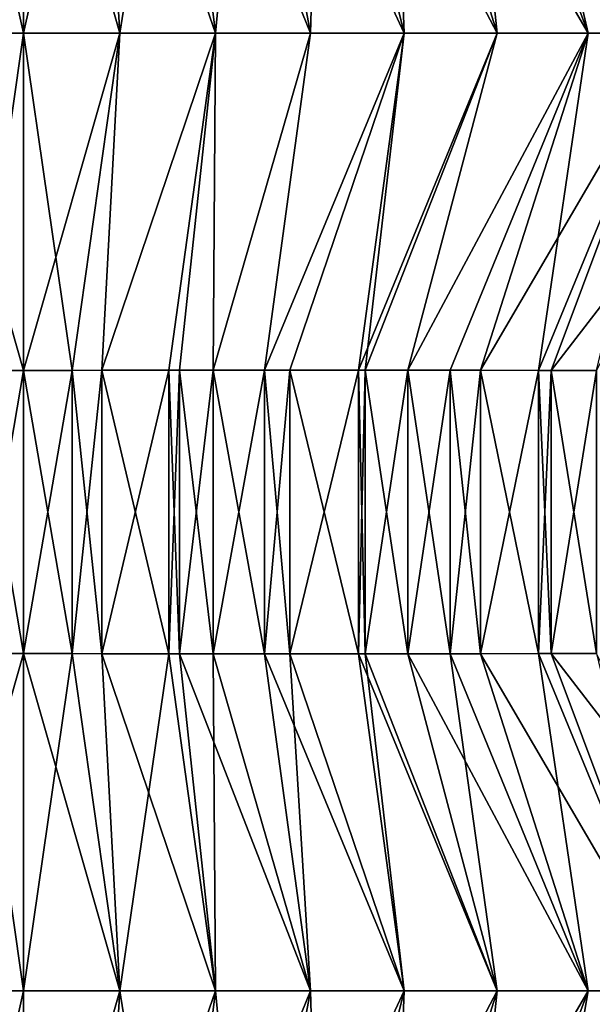
# Model space of a CAD drawing. Extents: x -30 to 30, y -35.1 to 0.
# Drawn here: x 0 to 2.1, y -16.9 to -13.2 of the extents above; entities that cross this region are included whole.
import ezdxf

# ---------------------------------------------------------------- set-up
doc = ezdxf.new("R2010")
doc.units = 0
doc.layers.add('L1', color=7, linetype='CONTINUOUS')

msp = doc.modelspace()

# ---------------------------------------------------------------- linework, layer by layer
at = {"layer": 'L1', "color": 7}
for points in [[(0, -12.01184, -21.75185), (-0.356587, -13.26, -22.96985), (-0.278996, -12.01, -21.74083)], [(-0.278996, -12.01, 21.74083), (-0.356587, -13.26, 22.96985), (0, -13.26, 23)], [(0, -12.01184, -21.75185), (0, -13.26, -23), (-0.356587, -13.26, -22.96985)], [(-0.278996, -12.01, 21.74083), (0, -13.26, 23), (0, -12.01, 21.75)], [(0, -12.01, 21.75), (0, -13.26, 23), (0.356587, -13.26, 22.96985)], [(0, -12.01, 21.75), (0.356587, -13.26, 22.96985), (0.278996, -12.01, 21.74083)], [(0.278996, -12.01, -21.74083), (0.356587, -13.26, -22.96985), (0, -13.26, -23)], [(0.278996, -12.01, -21.74083), (0, -13.26, -23), (0, -12.01184, -21.75185)], [(0.278996, -12.01, 21.74083), (0.356587, -13.26, 22.96985), (0.711514, -13.26, 22.92147)], [(0.278996, -12.01, 21.74083), (0.711514, -13.26, 22.92147), (0.555901, -12.01, 21.71349)], [(0.555901, -12.01, -21.71349), (0.356587, -13.26, -22.96985), (0.278996, -12.01, -21.74083)], [(0.555901, -12.01, -21.71349), (0.711514, -13.26, -22.92147), (0.356587, -13.26, -22.96985)], [(0.555901, -12.01, 21.71349), (0.711514, -13.26, 22.92147), (1.063778, -13.26, 22.85511)], [(0.555901, -12.01, 21.71349), (1.063778, -13.26, 22.85511), (0.82985, -12.01, 21.66819)], [(0.82985, -12.01, -21.66819), (0.711514, -13.26, -22.92147), (0.555901, -12.01, -21.71349)], [(0.82985, -12.01, -21.66819), (1.063778, -13.26, -22.85511), (0.711514, -13.26, -22.92147)], [(0.82985, -12.01, 21.66819), (1.063778, -13.26, 22.85511), (1.412373, -13.26, 22.77105)], [(0.82985, -12.01, 21.66819), (1.412373, -13.26, 22.77105), (1.09998, -12.01, 21.60518)], [(1.09998, -12.01, -21.60518), (1.063778, -13.26, -22.85511), (0.82985, -12.01, -21.66819)], [(1.09998, -12.01, -21.60518), (1.412373, -13.26, -22.77105), (1.063778, -13.26, -22.85511)], [(1.09998, -12.01, 21.60518), (1.412373, -13.26, 22.77105), (1.756297, -13.26, 22.66955)], [(1.09998, -12.01, 21.60518), (1.756297, -13.26, 22.66955), (1.365424, -12.01, 21.52468)], [(1.365424, -12.01, -21.52468), (1.412373, -13.26, -22.77105), (1.09998, -12.01, -21.60518)], [(1.365424, -12.01, 21.52468), (1.756297, -13.26, 22.66955), (2.094546, -13.26, 22.55089)], [(1.365424, -12.01, 21.52468), (2.094546, -13.26, 22.55089), (1.625319, -12.01, 21.42694)], [(1.625319, -12.01, -21.42694), (1.756297, -13.26, -22.66955), (1.365424, -12.01, -21.52468)], [(1.365424, -12.01, -21.52468), (1.756297, -13.26, -22.66955), (1.412373, -13.26, -22.77105)], [(1.625319, -12.01, 21.42694), (2.094546, -13.26, 22.55089), (1.803576, -12.01, 21.34833)], [(1.625319, -12.01, -21.42694), (1.803576, -12.01, -21.34833), (2.426114, -13.26, -22.41533)], [(2.426114, -13.26, -22.41533), (2.094546, -13.26, -22.55089), (1.625319, -12.01, -21.42694)], [(1.625319, -12.01, -21.42694), (2.094546, -13.26, -22.55089), (1.756297, -13.26, -22.66955)], [(1.803576, -12.01, 21.34833), (2.094546, -13.26, 22.55089), (2.426114, -13.26, 22.41533)], [(1.803576, -12.01, 21.34833), (2.426114, -13.26, 22.41533), (1.966078, -12.01, 21.26811)], [(2.426114, -13.26, -22.41533), (1.803576, -12.01, -21.34833), (1.96607, -12.01, -21.2679)], [(2.426114, -13.26, -22.41533), (1.96607, -12.01, -21.2679), (2.125, -12.01, -21.18061)], [(1.966078, -12.01, 21.26811), (2.426114, -13.26, 22.41533), (2.75, -13.26, 22.26314)], [(1.966078, -12.01, 21.26811), (2.75, -13.26, 22.26314), (2.125, -12.01, 21.18061)], [(0, -13.26, -23), (0, -14.51, -21.75), (-0.356587, -13.26, -22.96985)], [(-0.356587, -13.26, -22.96985), (0, -14.51, -21.75), (-0.180106, -14.50993, -21.74618)], [(-0.180106, -14.50993, 21.74618), (0, -13.26, 23), (-0.356587, -13.26, 22.96985)], [(0, -14.51, 21.75), (0, -13.26, 23), (-0.180106, -14.50993, 21.74618)], [(0.356587, -13.26, 22.96985), (0, -13.26, 23), (0, -14.51, 21.75)], [(0, -14.51, 21.75), (0.180106, -14.50993, 21.74618), (0.356587, -13.26, 22.96985)], [(0.356587, -13.26, -22.96985), (0.180106, -14.50993, -21.74618), (0, -13.26, -23)], [(0, -13.26, -23), (0.180106, -14.50993, -21.74618), (0, -14.51, -21.75)], [(0.356587, -13.26, 22.96985), (0.180106, -14.50993, 21.74618), (0.289828, -14.50983, 21.74011)], [(0.356587, -13.26, -22.96985), (0.289828, -14.50983, -21.74011), (0.180106, -14.50993, -21.74618)], [(0.356587, -13.26, 22.96985), (0.289828, -14.50983, 21.74011), (0.711514, -13.26, 22.92147)], [(0.711514, -13.26, 22.92147), (0.289828, -14.50983, 21.74011), (0.539024, -14.50954, 21.71568)], [(0.711514, -13.26, -22.92147), (0.539024, -14.50954, -21.71568), (0.289828, -14.50983, -21.74011)], [(0.711514, -13.26, -22.92147), (0.289828, -14.50983, -21.74011), (0.356587, -13.26, -22.96985)], [(0.711514, -13.26, 22.92147), (0.539024, -14.50954, 21.71568), (0.577855, -14.5095, 21.71053)], [(0.577855, -14.5095, -21.71053), (0.539024, -14.50954, -21.71568), (0.711514, -13.26, -22.92147)], [(0.703373, -14.50936, 21.69139), (0.711514, -13.26, 22.92147), (0.577855, -14.5095, 21.71053)], [(0.577855, -14.5095, -21.71053), (0.711514, -13.26, -22.92147), (0.703373, -14.50936, -21.69139)], [(0.89407, -14.50921, 21.65489), (1.063778, -13.26, 22.85511), (0.703373, -14.50936, 21.69139)], [(0.703373, -14.50936, 21.69139), (1.063778, -13.26, 22.85511), (0.711514, -13.26, 22.92147)], [(0.703373, -14.50936, -21.69139), (0.711514, -13.26, -22.92147), (1.063778, -13.26, -22.85511)], [(0.703373, -14.50936, -21.69139), (1.063778, -13.26, -22.85511), (0.89407, -14.50921, -21.65489)], [(0.987636, -14.50916, 21.63365), (1.412373, -13.26, 22.77105), (0.89407, -14.50921, 21.65489)], [(0.89407, -14.50921, 21.65489), (1.412373, -13.26, 22.77105), (1.063778, -13.26, 22.85511)], [(0.89407, -14.50921, -21.65489), (1.063778, -13.26, -22.85511), (1.412373, -13.26, -22.77105)], [(0.89407, -14.50921, -21.65489), (1.412373, -13.26, -22.77105), (0.987636, -14.50916, -21.63365)], [(1.412373, -13.26, 22.77105), (0.987636, -14.50916, 21.63365), (1.242693, -14.50917, 21.56426)], [(1.412373, -13.26, -22.77105), (1.242693, -14.50917, -21.56426), (0.987636, -14.50916, -21.63365)], [(1.412373, -13.26, 22.77105), (1.242693, -14.50917, 21.56426), (1.756297, -13.26, 22.66955)], [(1.242693, -14.50917, 21.56426), (1.266765, -14.50919, 21.55682), (1.756297, -13.26, 22.66955)], [(1.412373, -13.26, -22.77105), (1.266765, -14.50919, -21.55682), (1.242693, -14.50917, -21.56426)], [(1.756297, -13.26, 22.66955), (1.266765, -14.50919, 21.55682), (1.425561, -14.5093, 21.50378)], [(1.756297, -13.26, -22.66955), (1.425561, -14.5093, -21.50378), (1.266765, -14.50919, -21.55682)], [(1.756297, -13.26, -22.66955), (1.266765, -14.50919, -21.55682), (1.412373, -13.26, -22.77105)], [(1.756297, -13.26, 22.66955), (1.425561, -14.5093, 21.50378), (2.094546, -13.26, 22.55089)], [(2.094546, -13.26, 22.55089), (1.425561, -14.5093, 21.50378), (1.58239, -14.50947, 21.44443)], [(2.094546, -13.26, -22.55089), (1.58239, -14.50947, -21.44443), (1.425561, -14.5093, -21.50378)], [(2.094546, -13.26, -22.55089), (1.425561, -14.5093, -21.50378), (1.756297, -13.26, -22.66955)], [(2.094546, -13.26, 22.55089), (1.58239, -14.50947, 21.44443), (1.695388, -14.50961, 21.3972)], [(1.695388, -14.50961, -21.3972), (1.58239, -14.50947, -21.44443), (2.094546, -13.26, -22.55089)], [(2.094546, -13.26, 22.55089), (1.695388, -14.50961, 21.3972), (2.426114, -13.26, 22.41533)], [(2.426114, -13.26, 22.41533), (1.695388, -14.50961, 21.3972), (1.910719, -14.50987, 21.29627)], [(1.695388, -14.50961, -21.3972), (2.094546, -13.26, -22.55089), (1.910719, -14.50987, -21.29627)], [(2.426114, -13.26, 22.41533), (1.910719, -14.50987, 21.29627), (1.956763, -14.50992, 21.27274)], [(1.910719, -14.50987, -21.29627), (2.094546, -13.26, -22.55089), (2.426114, -13.26, -22.41533)], [(1.910719, -14.50987, -21.29627), (2.426114, -13.26, -22.41533), (1.956763, -14.50992, -21.27274)], [(1.956763, -14.50992, 21.27274), (2.125, -14.51, 21.18061), (2.426114, -13.26, 22.41533)], [(1.956763, -14.50992, -21.27274), (2.426114, -13.26, -22.41533), (2.43519, -13.88962, -21.71787)], [(1.956763, -14.50992, -21.27274), (2.43519, -13.88962, -21.71787), (2.125, -14.51, -21.18061)], [(0, -14.51, -21.75), (0, -15.56, -21.75), (-0.180106, -14.50993, -21.74618)], [(-0.180106, -14.50993, -21.74618), (0, -15.56, -21.75), (-0.180106, -15.56007, -21.74618)], [(-0.180106, -14.50993, 21.74618), (-0.180106, -15.56007, 21.74618), (0, -14.51, 21.75)], [(0, -14.51, 21.75), (-0.180106, -15.56007, 21.74618), (0, -15.56, 21.75)], [(0.180106, -14.50993, -21.74618), (0.180106, -15.56007, -21.74618), (0, -14.51, -21.75)], [(0, -14.51, 21.75), (0, -15.56, 21.75), (0.180106, -14.50993, 21.74618)], [(0.180106, -14.50993, 21.74618), (0, -15.56, 21.75), (0.180106, -15.56007, 21.74618)], [(0, -14.51, -21.75), (0.180106, -15.56007, -21.74618), (0, -15.56, -21.75)], [(0.289828, -14.50983, -21.74011), (0.289828, -15.56017, -21.74011), (0.180106, -14.50993, -21.74618)], [(0.180106, -14.50993, 21.74618), (0.180106, -15.56007, 21.74618), (0.289828, -14.50983, 21.74011)], [(0.289828, -14.50983, 21.74011), (0.180106, -15.56007, 21.74618), (0.289828, -15.56017, 21.74011)], [(0.180106, -14.50993, -21.74618), (0.289828, -15.56017, -21.74011), (0.180106, -15.56007, -21.74618)], [(0.539024, -14.50954, -21.71568), (0.539024, -15.56046, -21.71568), (0.289828, -14.50983, -21.74011)], [(0.289828, -14.50983, 21.74011), (0.289828, -15.56017, 21.74011), (0.539024, -14.50954, 21.71568)], [(0.539024, -14.50954, 21.71568), (0.289828, -15.56017, 21.74011), (0.539024, -15.56046, 21.71568)], [(0.289828, -14.50983, -21.74011), (0.539024, -15.56046, -21.71568), (0.289828, -15.56017, -21.74011)], [(0.577855, -14.5095, -21.71053), (0.577855, -15.5605, -21.71053), (0.539024, -14.50954, -21.71568)], [(0.539024, -14.50954, 21.71568), (0.539024, -15.56046, 21.71568), (0.577855, -14.5095, 21.71053)], [(0.577855, -14.5095, 21.71053), (0.539024, -15.56046, 21.71568), (0.577855, -15.5605, 21.71053)], [(0.539024, -14.50954, -21.71568), (0.577855, -15.5605, -21.71053), (0.539024, -15.56046, -21.71568)], [(0.703373, -14.50936, -21.69139), (0.703373, -15.56064, -21.69139), (0.577855, -14.5095, -21.71053)], [(0.577855, -14.5095, 21.71053), (0.577855, -15.5605, 21.71053), (0.703373, -14.50936, 21.69139)], [(0.703373, -14.50936, 21.69139), (0.577855, -15.5605, 21.71053), (0.703373, -15.56064, 21.69139)], [(0.577855, -14.5095, -21.71053), (0.703373, -15.56064, -21.69139), (0.577855, -15.5605, -21.71053)], [(0.89407, -14.50921, -21.65489), (0.89407, -15.56079, -21.65489), (0.703373, -14.50936, -21.69139)], [(0.703373, -14.50936, 21.69139), (0.703373, -15.56064, 21.69139), (0.89407, -14.50921, 21.65489)], [(0.89407, -14.50921, 21.65489), (0.703373, -15.56064, 21.69139), (0.89407, -15.56079, 21.65489)], [(0.703373, -14.50936, -21.69139), (0.89407, -15.56079, -21.65489), (0.703373, -15.56064, -21.69139)], [(0.987636, -14.50916, -21.63365), (0.987636, -15.56084, -21.63365), (0.89407, -14.50921, -21.65489)], [(0.89407, -14.50921, 21.65489), (0.89407, -15.56079, 21.65489), (0.987636, -14.50916, 21.63365)], [(0.987636, -14.50916, 21.63365), (0.89407, -15.56079, 21.65489), (0.987636, -15.56084, 21.63365)], [(0.89407, -14.50921, -21.65489), (0.987636, -15.56084, -21.63365), (0.89407, -15.56079, -21.65489)], [(1.242693, -14.50917, -21.56426), (1.242693, -15.56083, -21.56426), (0.987636, -14.50916, -21.63365)], [(0.987636, -14.50916, -21.63365), (1.242693, -15.56083, -21.56426), (0.987636, -15.56084, -21.63365)], [(0.987636, -14.50916, 21.63365), (0.987636, -15.56084, 21.63365), (1.242693, -14.50917, 21.56426)], [(1.242693, -14.50917, 21.56426), (0.987636, -15.56084, 21.63365), (1.242693, -15.56083, 21.56426)], [(1.266765, -14.50919, -21.55682), (1.266765, -15.56081, -21.55682), (1.242693, -14.50917, -21.56426)], [(1.242693, -14.50917, -21.56426), (1.266765, -15.56081, -21.55682), (1.242693, -15.56083, -21.56426)], [(1.242693, -14.50917, 21.56426), (1.242693, -15.56083, 21.56426), (1.266765, -14.50919, 21.55682)], [(1.266765, -14.50919, 21.55682), (1.242693, -15.56083, 21.56426), (1.266765, -15.56081, 21.55682)], [(1.425561, -14.5093, -21.50378), (1.425561, -15.5607, -21.50378), (1.266765, -14.50919, -21.55682)], [(1.266765, -14.50919, -21.55682), (1.425561, -15.5607, -21.50378), (1.266765, -15.56081, -21.55682)], [(1.266765, -14.50919, 21.55682), (1.266765, -15.56081, 21.55682), (1.425561, -14.5093, 21.50378)], [(1.425561, -14.5093, 21.50378), (1.266765, -15.56081, 21.55682), (1.425561, -15.5607, 21.50378)], [(1.58239, -14.50947, -21.44443), (1.58239, -15.56053, -21.44443), (1.425561, -14.5093, -21.50378)], [(1.425561, -14.5093, -21.50378), (1.58239, -15.56053, -21.44443), (1.425561, -15.5607, -21.50378)], [(1.425561, -14.5093, 21.50378), (1.425561, -15.5607, 21.50378), (1.58239, -14.50947, 21.44443)], [(1.58239, -14.50947, 21.44443), (1.425561, -15.5607, 21.50378), (1.58239, -15.56053, 21.44443)], [(1.695388, -14.50961, -21.3972), (1.695388, -15.56039, -21.3972), (1.58239, -14.50947, -21.44443)], [(1.58239, -14.50947, -21.44443), (1.695388, -15.56039, -21.3972), (1.58239, -15.56053, -21.44443)], [(1.58239, -14.50947, 21.44443), (1.58239, -15.56053, 21.44443), (1.695388, -14.50961, 21.3972)], [(1.695388, -14.50961, 21.3972), (1.58239, -15.56053, 21.44443), (1.695388, -15.56039, 21.3972)], [(1.910719, -14.50987, -21.29627), (1.910719, -15.56013, -21.29627), (1.695388, -14.50961, -21.3972)], [(1.695388, -14.50961, -21.3972), (1.910719, -15.56013, -21.29627), (1.695388, -15.56039, -21.3972)], [(1.695388, -14.50961, 21.3972), (1.695388, -15.56039, 21.3972), (1.910719, -14.50987, 21.29627)], [(1.910719, -14.50987, 21.29627), (1.695388, -15.56039, 21.3972), (1.910719, -15.56013, 21.29627)], [(1.956763, -14.50992, -21.27274), (1.956763, -15.56008, -21.27274), (1.910719, -14.50987, -21.29627)], [(1.910719, -14.50987, -21.29627), (1.956763, -15.56008, -21.27274), (1.910719, -15.56013, -21.29627)], [(1.910719, -14.50987, 21.29627), (1.910719, -15.56013, 21.29627), (1.956763, -14.50992, 21.27274)], [(1.956763, -14.50992, 21.27274), (1.910719, -15.56013, 21.29627), (1.956763, -15.56008, 21.27274)], [(2.125, -14.51, -21.18061), (2.125, -15.56, -21.18061), (1.956763, -14.50992, -21.27274)], [(1.956763, -14.50992, -21.27274), (2.125, -15.56, -21.18061), (1.956763, -15.56008, -21.27274)], [(1.956763, -14.50992, 21.27274), (1.956763, -15.56008, 21.27274), (2.125, -14.51, 21.18061)], [(2.125, -14.51, 21.18061), (1.956763, -15.56008, 21.27274), (2.125, -15.56, 21.18061)], [(0, -16.81, 23), (0, -15.56, 21.75), (-0.356587, -16.81, 22.96985)], [(-0.356587, -16.81, 22.96985), (0, -15.56, 21.75), (-0.180106, -15.56007, 21.74618)], [(-0.356587, -16.81, -22.96985), (-0.180106, -15.56007, -21.74618), (0, -16.81, -23)], [(0, -16.81, -23), (-0.180106, -15.56007, -21.74618), (0, -15.56, -21.75)], [(0, -16.81, 23), (0.180106, -15.56007, 21.74618), (0, -15.56, 21.75)], [(0, -16.81, -23), (0, -15.56, -21.75), (0.356587, -16.81, -22.96985)], [(0.356587, -16.81, -22.96985), (0, -15.56, -21.75), (0.180106, -15.56007, -21.74618)], [(0.356587, -16.81, 22.96985), (0.180106, -15.56007, 21.74618), (0, -16.81, 23)], [(0.356587, -16.81, 22.96985), (0.289828, -15.56017, 21.74011), (0.180106, -15.56007, 21.74618)], [(0.356587, -16.81, -22.96985), (0.180106, -15.56007, -21.74618), (0.289828, -15.56017, -21.74011)], [(0.711514, -16.81, 22.92147), (0.539024, -15.56046, 21.71568), (0.289828, -15.56017, 21.74011)], [(0.711514, -16.81, 22.92147), (0.289828, -15.56017, 21.74011), (0.356587, -16.81, 22.96985)], [(0.539024, -15.56046, -21.71568), (0.356587, -16.81, -22.96985), (0.289828, -15.56017, -21.74011)], [(0.539024, -15.56046, -21.71568), (0.711514, -16.81, -22.92147), (0.356587, -16.81, -22.96985)], [(0.577855, -15.5605, 21.71053), (0.539024, -15.56046, 21.71568), (0.711514, -16.81, 22.92147)], [(0.577855, -15.5605, -21.71053), (0.711514, -16.81, -22.92147), (0.539024, -15.56046, -21.71568)], [(0.577855, -15.5605, 21.71053), (0.711514, -16.81, 22.92147), (0.703373, -15.56064, 21.69139)], [(0.703373, -15.56064, -21.69139), (1.063778, -16.81, -22.85511), (0.577855, -15.5605, -21.71053)], [(0.577855, -15.5605, -21.71053), (1.063778, -16.81, -22.85511), (0.711514, -16.81, -22.92147)], [(0.703373, -15.56064, 21.69139), (0.711514, -16.81, 22.92147), (1.063778, -16.81, 22.85511)], [(0.703373, -15.56064, 21.69139), (1.063778, -16.81, 22.85511), (0.89407, -15.56079, 21.65489)], [(0.703373, -15.56064, -21.69139), (0.89407, -15.56079, -21.65489), (1.063778, -16.81, -22.85511)], [(0.89407, -15.56079, 21.65489), (1.063778, -16.81, 22.85511), (1.412373, -16.81, 22.77105)], [(0.89407, -15.56079, 21.65489), (1.412373, -16.81, 22.77105), (0.987636, -15.56084, 21.63365)], [(1.063778, -16.81, -22.85511), (0.89407, -15.56079, -21.65489), (0.987636, -15.56084, -21.63365)], [(1.412373, -16.81, 22.77105), (1.242693, -15.56083, 21.56426), (0.987636, -15.56084, 21.63365)], [(1.412373, -16.81, -22.77105), (0.987636, -15.56084, -21.63365), (1.242693, -15.56083, -21.56426)], [(1.063778, -16.81, -22.85511), (0.987636, -15.56084, -21.63365), (1.412373, -16.81, -22.77105)], [(1.412373, -16.81, 22.77105), (1.266765, -15.56081, 21.55682), (1.242693, -15.56083, 21.56426)], [(1.756297, -16.81, -22.66955), (1.242693, -15.56083, -21.56426), (1.266765, -15.56081, -21.55682)], [(1.412373, -16.81, -22.77105), (1.242693, -15.56083, -21.56426), (1.756297, -16.81, -22.66955)], [(1.756297, -16.81, 22.66955), (1.425561, -15.5607, 21.50378), (1.266765, -15.56081, 21.55682)], [(1.756297, -16.81, -22.66955), (1.266765, -15.56081, -21.55682), (1.425561, -15.5607, -21.50378)], [(1.756297, -16.81, 22.66955), (1.266765, -15.56081, 21.55682), (1.412373, -16.81, 22.77105)], [(2.094546, -16.81, 22.55089), (1.58239, -15.56053, 21.44443), (1.425561, -15.5607, 21.50378)], [(1.58239, -15.56053, -21.44443), (1.756297, -16.81, -22.66955), (1.425561, -15.5607, -21.50378)], [(2.094546, -16.81, 22.55089), (1.425561, -15.5607, 21.50378), (1.756297, -16.81, 22.66955)], [(1.695388, -15.56039, 21.3972), (1.58239, -15.56053, 21.44443), (2.094546, -16.81, 22.55089)], [(1.695388, -15.56039, -21.3972), (2.094546, -16.81, -22.55089), (1.58239, -15.56053, -21.44443)], [(1.58239, -15.56053, -21.44443), (2.094546, -16.81, -22.55089), (1.756297, -16.81, -22.66955)], [(1.695388, -15.56039, 21.3972), (2.094546, -16.81, 22.55089), (1.910719, -15.56013, 21.29627)], [(1.910719, -15.56013, -21.29627), (2.426114, -16.81, -22.41533), (1.695388, -15.56039, -21.3972)], [(1.695388, -15.56039, -21.3972), (2.426114, -16.81, -22.41533), (2.094546, -16.81, -22.55089)], [(1.910719, -15.56013, 21.29627), (2.426114, -16.81, 22.41533), (1.956763, -15.56008, 21.27274)], [(2.426114, -16.81, -22.41533), (1.910719, -15.56013, -21.29627), (1.956763, -15.56008, -21.27274)], [(1.910719, -15.56013, 21.29627), (2.094546, -16.81, 22.55089), (2.426114, -16.81, 22.41533)], [(1.956763, -15.56008, 21.27274), (2.43519, -16.18038, 21.71787), (2.125, -15.56, 21.18061)], [(1.956763, -15.56008, -21.27274), (2.125, -15.56, -21.18061), (2.426114, -16.81, -22.41533)], [(1.956763, -15.56008, 21.27274), (2.426114, -16.81, 22.41533), (2.43519, -16.18038, 21.71787)], [(-0.278996, -18.06, -21.74083), (-0.356587, -16.81, -22.96985), (0, -16.81, -23)], [(-0.278996, -18.06, 21.74083), (0, -16.81, 23), (-0.356587, -16.81, 22.96985)], [(0, -16.81, -23), (0, -18.05816, -21.75185), (-0.278996, -18.06, -21.74083)], [(0, -18.06, 21.75), (0, -16.81, 23), (-0.278996, -18.06, 21.74083)], [(0, -16.81, 23), (0, -18.06, 21.75), (0.356587, -16.81, 22.96985)], [(0.356587, -16.81, 22.96985), (0, -18.06, 21.75), (0.278996, -18.06, 21.74083)], [(0, -18.05816, -21.75185), (0, -16.81, -23), (0.356587, -16.81, -22.96985)], [(0.356587, -16.81, -22.96985), (0.278996, -18.06, -21.74083), (0, -18.05816, -21.75185)], [(0.356587, -16.81, 22.96985), (0.278996, -18.06, 21.74083), (0.711514, -16.81, 22.92147)], [(0.711514, -16.81, 22.92147), (0.278996, -18.06, 21.74083), (0.555901, -18.06, 21.71349)], [(0.356587, -16.81, -22.96985), (0.555901, -18.06, -21.71349), (0.278996, -18.06, -21.74083)], [(0.711514, -16.81, -22.92147), (0.555901, -18.06, -21.71349), (0.356587, -16.81, -22.96985)], [(0.711514, -16.81, 22.92147), (0.555901, -18.06, 21.71349), (1.063778, -16.81, 22.85511)], [(1.063778, -16.81, 22.85511), (0.555901, -18.06, 21.71349), (0.82985, -18.06, 21.66819)], [(0.711514, -16.81, -22.92147), (0.82985, -18.06, -21.66819), (0.555901, -18.06, -21.71349)], [(1.063778, -16.81, -22.85511), (0.82985, -18.06, -21.66819), (0.711514, -16.81, -22.92147)], [(1.063778, -16.81, 22.85511), (0.82985, -18.06, 21.66819), (1.412373, -16.81, 22.77105)], [(1.412373, -16.81, 22.77105), (0.82985, -18.06, 21.66819), (1.09998, -18.06, 21.60518)], [(1.063778, -16.81, -22.85511), (1.09998, -18.06, -21.60518), (0.82985, -18.06, -21.66819)], [(1.412373, -16.81, -22.77105), (1.09998, -18.06, -21.60518), (1.063778, -16.81, -22.85511)], [(1.412373, -16.81, 22.77105), (1.09998, -18.06, 21.60518), (1.756297, -16.81, 22.66955)], [(1.756297, -16.81, 22.66955), (1.09998, -18.06, 21.60518), (1.365424, -18.06, 21.52468)], [(1.412373, -16.81, -22.77105), (1.365424, -18.06, -21.52468), (1.09998, -18.06, -21.60518)], [(1.756297, -16.81, 22.66955), (1.365424, -18.06, 21.52468), (2.094546, -16.81, 22.55089)], [(2.094546, -16.81, 22.55089), (1.365424, -18.06, 21.52468), (1.625319, -18.06, 21.42694)], [(1.756297, -16.81, -22.66955), (1.625319, -18.06, -21.42694), (1.365424, -18.06, -21.52468)], [(1.756297, -16.81, -22.66955), (1.365424, -18.06, -21.52468), (1.412373, -16.81, -22.77105)], [(2.094546, -16.81, 22.55089), (1.625319, -18.06, 21.42694), (2.426114, -16.81, 22.41533)], [(2.426114, -16.81, 22.41533), (1.625319, -18.06, 21.42694), (1.878799, -18.06, 21.31217)], [(2.094546, -16.81, -22.55089), (1.878799, -18.06, -21.31217), (1.625319, -18.06, -21.42694)], [(2.094546, -16.81, -22.55089), (1.625319, -18.06, -21.42694), (1.756297, -16.81, -22.66955)], [(2.426114, -16.81, 22.41533), (1.878799, -18.06, 21.31217), (2.75, -16.81, 22.26314)], [(2.75, -16.81, 22.26314), (1.878799, -18.06, 21.31217), (2.125, -18.06, 21.18061)], [(2.426114, -16.81, -22.41533), (2.125, -18.06, -21.18061), (1.878799, -18.06, -21.31217)], [(2.426114, -16.81, -22.41533), (1.878799, -18.06, -21.31217), (2.094546, -16.81, -22.55089)]]:
    msp.add_3dface(points, dxfattribs=at)

doc.saveas('drawing.dxf')
